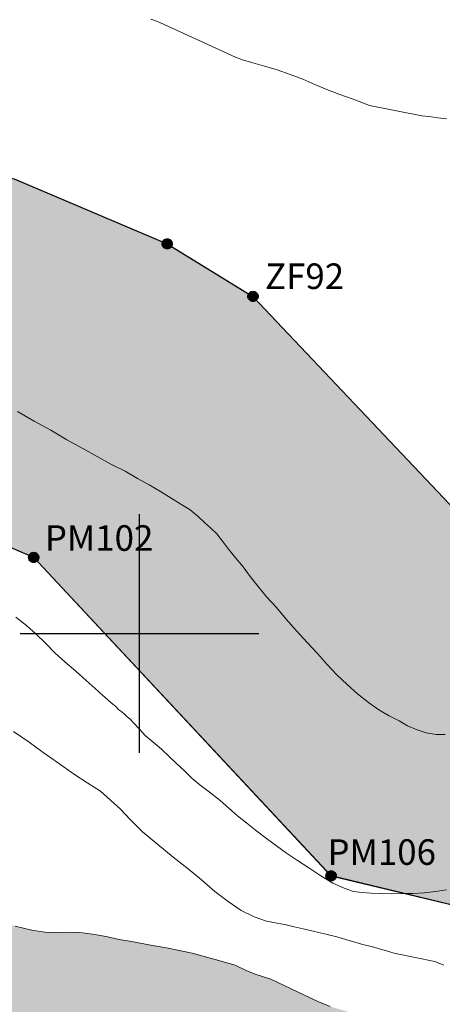
# Model space of a CAD drawing. Extents: x 328268 to 329518, y 1893478 to 1894288.
# Drawn here: x 329193 to 329218, y 1893578 to 1893636 of the extents above; entities that cross this region are included whole.
import ezdxf

# ---------------------------------------------------------------- set-up
doc = ezdxf.new("R2010")
doc.units = 0
doc.header["$MEASUREMENT"] = 0
for name, color, linetype in [('0BUFER', 7, 'Continuous'), ('0E20', 7, 'Continuous'), ('0MM', 7, 'Continuous'), ('0TODAS1K', 7, 'Continuous'), ('0VERT1', 7, 'Continuous'), ('0VERT7', 7, 'Continuous'), ('1VERTICE', 7, 'Continuous'), ('1VERTICE2', 7, 'Continuous'), ('CURVA INTERMEDIA', 17, 'Continuous'), ('CURVA MAESTRA', 17, 'Continuous'), ('LIMITE COSTERO', 7, 'Continuous'), ('SIMBOLO GRADICULA', 7, 'Continuous')]:
    doc.layers.add(name, color=color, linetype=linetype)
doc.styles.add('WMF-Times New Roman0', font='TIMES.TTF')

msp = doc.modelspace()

# ---------------------------------------------------------------- hatches: boundary and pattern name
at = {"linetype": 'Continuous'}
for color, points in [(254, [(328291.066, 1893920.821), (328294.008, 1893921.405), (328302.819, 1893920.592), (328313.553, 1893917.835), (328321.779, 1893914.655), (328326.773, 1893911.684), (328337.949, 1893902.601), (328350.958, 1893904.028), (328357.092, 1893903.753), (328367.523, 1893901.65), (328380.111, 1893896.417), (328385.448, 1893892.794), (328393.994, 1893884.697), (328404.535, 1893885.039), (328410.26, 1893884.394), (328424.013, 1893880.784), (328433.095, 1893877.313), (328444.558, 1893869.276), (328451.806, 1893861.259), (328463.157, 1893863.011), (328472.41, 1893862.599), (328483.091, 1893860.394), (328493.681, 1893856.976), (328498.796, 1893854.474), (328507.153, 1893848.661), (328513.316, 1893840.797), (328538.979, 1893842.963), (328545.907, 1893842.205), (328554.621, 1893840.02), (328563.252, 1893836.198), (328571.673, 1893830.345), (328575.604, 1893825.896), (328581.188, 1893817.273), (328590.76, 1893819.338), (328597.446, 1893819.634), (328613.609, 1893817.245), (328618.853, 1893815.52), (328627.171, 1893811.076), (328635.338, 1893802.875), (328647.982, 1893803.742), (328658.55, 1893802.125), (328669.117, 1893798.695), (328683.545, 1893790.024), (328690.392, 1893786.812), (328705.667, 1893783.609), (328726.463, 1893781.449), (328758.718, 1893772.202), (328781.355, 1893767.901), (328788.764, 1893765.076), (328797.047, 1893760.295), (328809.089, 1893749.563), (328818.292, 1893750.213), (328830.235, 1893748.75), (328849.011, 1893741.158), (328859.428, 1893733.689), (328865.747, 1893727.511), (328869.19, 1893726.497), (328885.364, 1893726.93), (328900.762, 1893724.323), (328906.551, 1893722.152), (328913.869, 1893717.991), (328923.602, 1893709.042), (328926.227, 1893708.904), (328932.314, 1893707.7), (328947.988, 1893706.636), (328960.491, 1893703.05), (328966.507, 1893699.577), (328977.595, 1893689.712), (328980.346, 1893686.515), (328986.884, 1893687.839), (328998.351, 1893688.288), (329004.498, 1893687.57), (329015.59, 1893684.482), (329029.021, 1893677.754), (329032.912, 1893674.986), (329038.627, 1893669.406), (329042.512, 1893665.612), (329060.899, 1893665.942), (329079.302, 1893662.731), (329093.724, 1893655.077), (329098.817, 1893651.085), (329103.243, 1893646.271), (329115.183, 1893648.223), (329123.262, 1893648.504), (329137.64, 1893645.739), (329148.134, 1893639.605), (329152.63, 1893635.675), (329158.916, 1893628.252), (329175.531, 1893630.499), (329192.643, 1893626.689), (329201.619, 1893622.873), (329206.65, 1893619.788), (329221.673, 1893603.903), (329224.987, 1893603.734), (329235.243, 1893607.604), (329249.096, 1893607.589), (329261.938, 1893602.336), (329271.875, 1893595.5), (329283.019, 1893584.576), (329293.342, 1893582.218), (329306.884, 1893583.546), (329312.958, 1893583.213), (329322.132, 1893581.281), (329328.001, 1893579.036), (329334.446, 1893575.32), (329339.008, 1893571.715), (329345.039, 1893565.318), (329351.58, 1893563.825), (329356.066, 1893564.67), (329356.066, 1893544.3), (329355.515, 1893544.139), (329350.199, 1893543.55), (329338.393, 1893546.337), (329333.751, 1893548.136), (329324.456, 1893557.994), (329318.011, 1893561.71), (329308.837, 1893563.642), (329292.447, 1893562.034), (329280.794, 1893564.232), (329274.104, 1893566.469), (329267.72, 1893570.765), (329260.54, 1893579.023), (329250.603, 1893585.859), (329245.623, 1893587.893), (329238.716, 1893587.908), (329230.599, 1893584.36), (329226.56, 1893583.669), (329218.909, 1893583.929), (329211.234, 1893585.775), (329193.794, 1893604.467), (329184.818, 1893608.283), (329175.531, 1893610.499), (329156.719, 1893607.707), (329150.37, 1893608.402), (329148.403, 1893609.718), (329137.367, 1893622.75), (329130.8, 1893626.945), (329123.303, 1893628.504), (329118.464, 1893628.494), (329105.049, 1893626.263), (329096.525, 1893626.3), (329090.91, 1893630.136), (329084.095, 1893637.547), (329072.462, 1893643.937), (329057.87, 1893646.173), (329035.456, 1893645.334), (329030.717, 1893648.465), (329025.885, 1893654.344), (329019.457, 1893660.189), (329010.226, 1893665.215), (328999.134, 1893668.303), (328987.667, 1893667.854), (328981.202, 1893665.808), (328975.063, 1893665.597), (328969.324, 1893668.65), (328963.294, 1893675.673), (328953.651, 1893684.256), (328946.619, 1893686.683), (328929.756, 1893687.84), (328923.746, 1893689.003), (328917.845, 1893689.333), (328913.532, 1893690.908), (328903.081, 1893701.15), (328899.528, 1893703.426), (328893.739, 1893705.597), (328882.651, 1893707.115), (328866.776, 1893706.36), (328857.192, 1893709.18), (328852.123, 1893712.553), (328846.925, 1893718.079), (328840.977, 1893722.843), (328826.857, 1893729.037), (328819.702, 1893730.263), (328800.419, 1893728.9), (328797.62, 1893730.933), (328794.654, 1893736.018), (328786.325, 1893743.412), (328781.639, 1893746.388), (328774.23, 1893749.213), (328754.24, 1893752.68), (328720.951, 1893762.224), (328702.749, 1893763.786), (328684.008, 1893767.716), (328673.73, 1893772.537), (328662.942, 1893779.672), (328652.375, 1893783.102), (328645.688, 1893783.874), (328631.272, 1893782.321), (328627.907, 1893782.929), (328623.721, 1893785.456), (328616.799, 1893793.976), (328612.603, 1893796.521), (328607.359, 1893798.246), (328594.976, 1893799.787), (328577.633, 1893796.047), (328572.082, 1893796.564), (328569.439, 1893798.623), (328558.817, 1893815.024), (328554.596, 1893818.168), (328549.149, 1893820.783), (328543.732, 1893822.324), (328536.804, 1893823.082), (328508.63, 1893820.217), (328504.907, 1893820.553), (328500.809, 1893823.376), (328494.297, 1893833.34), (328487.538, 1893837.943), (328476.948, 1893841.361), (328468.635, 1893842.959), (328462.97, 1893843.012), (328450.39, 1893840.639), (328444.115, 1893841.425), (328440.499, 1893843.612), (328432.116, 1893853.617), (328425.661, 1893858.746), (328418.935, 1893861.439), (328405.182, 1893865.049), (328392.151, 1893864.627), (328386.901, 1893865.66), (328382.016, 1893868.495), (328371.693, 1893878.275), (328363.57, 1893882.044), (328353.139, 1893884.147), (328337.065, 1893882.384), (328331.063, 1893883.547), (328327.057, 1893885.681), (328314.159, 1893896.164), (328308.578, 1893898.464), (328297.844, 1893901.221), (328293.145, 1893901.424), (328291.066, 1893900.785)]), (131, [(328941.672, 1893668.79), (328944.055, 1893668.171), (328944.549, 1893668.053), (328945.427, 1893667.981), (328945.998, 1893667.946), (328946.534, 1893667.974), (328947.019, 1893668.096), (328947.511, 1893668.243), (328948.471, 1893668.543), (328948.956, 1893668.666), (328949.514, 1893668.766), (328950.225, 1893668.849), (328951.013, 1893668.83), (328951.91, 1893668.647), (328952.811, 1893668.383), (328953.627, 1893668.012), (328954.39, 1893667.551), (328955.015, 1893667.157), (328955.528, 1893666.742), (328956.016, 1893666.335), (328956.512, 1893665.952), (328957.025, 1893665.538), (328957.555, 1893665.092), (328958.186, 1893664.538), (328958.802, 1893663.935), (328959.515, 1893663.303), (328960.348, 1893662.716), (328961.24, 1893662.244), (328962.112, 1893661.883), (328962.925, 1893661.592), (328963.791, 1893661.391), (328964.647, 1893661.246), (328965.44, 1893661.067), (328966.289, 1893660.898), (328967.218, 1893660.732), (328968.172, 1893660.559), (328969.101, 1893660.392), (328970.117, 1893660.253), (328971.199, 1893660.069), (328972.281, 1893659.884), (328973.339, 1893659.707), (328974.348, 1893659.544), (328975.277, 1893659.377), (328976.189, 1893659.243), (328977.164, 1893659.142), (328978.153, 1893659.091), (328979.181, 1893659.081), (328980.225, 1893659.039), (328981.207, 1893658.963), (328982.216, 1893658.8), (328983.253, 1893658.55), (328984.219, 1893658.24), (328985.266, 1893657.934), (328986.222, 1893657.681), (328987.273, 1893657.479), (328988.345, 1893657.35), (328989.4, 1893657.253), (328990.375, 1893657.153), (328991.283, 1893657.098), (328992.217, 1893657.036), (328993.125, 1893656.982), (328994.107, 1893656.906), (328995.023, 1893656.875), (328995.883, 1893656.835), (328996.719, 1893656.802), (328997.444, 1893656.749), (328998.143, 1893656.702), (328998.763, 1893656.653), (328999.31, 1893656.625), (329000.239, 1893656.459), (329001.261, 1893656.16), (329001.88, 1893655.926), (329002.404, 1893655.64), (329002.858, 1893655.296), (329003.385, 1893654.931), (329004.024, 1893654.585), (329004.736, 1893654.218), (329005.545, 1893653.823), (329006.424, 1893653.486), (329007.408, 1893653.146), (329008.263, 1893652.816), (329009.037, 1893652.484), (329009.812, 1893652.151), (329010.562, 1893651.826), (329011.351, 1893651.542), (329012.262, 1893651.223), (329013.141, 1893650.886), (329013.933, 1893650.523), (329014.708, 1893650.19), (329015.597, 1893649.798), (329016.538, 1893649.311), (329017.566, 1893648.852), (329018.587, 1893648.368), (329019.552, 1893647.874), (329020.476, 1893647.419), (329021.407, 1893646.988), (329022.296, 1893646.596), (329023.144, 1893646.242), (329023.918, 1893645.909), (329024.589, 1893645.581), (329025.227, 1893645.236), (329025.932, 1893644.844), (329026.717, 1893644.456), (329027.536, 1893644.005), (329028.321, 1893643.617), (329029.078, 1893643.316), (329029.801, 1893643.078), (329030.483, 1893642.879), (329031.213, 1893642.665), (329031.992, 1893642.437), (329032.812, 1893642.17), (329033.626, 1893641.88), (329034.432, 1893641.564), (329035.272, 1893641.186), (329036.162, 1893640.794), (329037.061, 1893640.346), (329037.975, 1893639.946), (329038.878, 1893639.603), (329039.83, 1893639.245), (329040.782, 1893638.887), (329041.703, 1893638.512), (329042.607, 1893638.168), (329043.486, 1893637.831), (329044.299, 1893637.541), (329045.12, 1893637.274), (329045.898, 1893637.046), (329046.607, 1893636.759), (329047.309, 1893636.448), (329047.996, 1893636.089), (329048.778, 1893635.781), (329049.609, 1893635.458), (329050.429, 1893635.192), (329051.201, 1893634.94), (329051.91, 1893634.653), (329052.604, 1893634.317), (329053.201, 1893634.011), (329053.861, 1893633.738), (329054.466, 1893633.456), (329054.98, 1893633.226), (329055.46, 1893633.059), (329056.2, 1893632.79), (329058.451, 1893631.814), (329058.965, 1893631.584), (329059.601, 1893631.319), (329060.383, 1893631.011), (329061.147, 1893630.734), (329061.905, 1893630.433), (329062.77, 1893630.048), (329063.62, 1893629.614), (329064.481, 1893629.124), (329065.332, 1893628.69), (329066.158, 1893628.264), (329066.887, 1893627.865), (329067.658, 1893627.428), (329068.501, 1893626.97), (329069.383, 1893626.553), (329070.314, 1893626.123), (329071.255, 1893625.636), (329072.3, 1893625.145), (329073.342, 1893624.55), (329074.463, 1893623.957), (329075.665, 1893623.368), (329076.89, 1893622.771), (329078.133, 1893622.143), (329079.258, 1893621.471), (329080.312, 1893620.739), (329081.377, 1893619.952), (329082.448, 1893619.189), (329083.499, 1893618.538), (329084.44, 1893618.052), (329085.274, 1893617.649), (329086.136, 1893617.344), (329087.039, 1893617), (329087.904, 1893616.615), (329088.801, 1893616.247), (329089.736, 1893615.921), (329090.636, 1893615.657), (329091.502, 1893615.456), (329092.184, 1893615.257), (329092.768, 1893615.086), (329093.491, 1893614.848), (329093.971, 1893614.681), (329094.457, 1893614.539), (329095.08, 1893614.409), (329095.832, 1893614.269), (329096.663, 1893614.131), (329097.453, 1893614.032), (329098.108, 1893613.92), (329098.72, 1893613.846), (329099.796, 1893613.822), (329100.566, 1893613.834), (329101.514, 1893613.821), (329102.576, 1893613.748), (329103.721, 1893613.598), (329104.89, 1893613.441), (329106.01, 1893613.113), (329107.132, 1893612.706), (329108.279, 1893612.291), (329109.451, 1893611.869), (329110.52, 1893611.371), (329111.457, 1893610.779), (329112.37, 1893610.195), (329113.37, 1893609.823), (329114.404, 1893609.653), (329115.459, 1893609.556), (329116.412, 1893609.382), (329117.268, 1893609.237), (329118.131, 1893609.117), (329119.019, 1893608.989), (329120.084, 1893608.836), (329121.152, 1893608.603), (329122.142, 1893608.287), (329123.095, 1893607.929), (329124.081, 1893607.508), (329125.085, 1893607.056), (329126.169, 1893606.606), (329127.197, 1893606.147), (329128.09, 1893605.674), (329128.86, 1893605.237), (329129.638, 1893604.825), (329130.415, 1893604.412), (329131.305, 1893604.02), (329132.17, 1893603.635), (329133.066, 1893603.267), (329133.942, 1893603.01), (329134.843, 1893602.747), (329135.782, 1893602.525), (329136.784, 1893602.337), (329137.754, 1893602.132), (329138.645, 1893601.925), (329139.407, 1893601.728), (329140.015, 1893601.55), (329140.502, 1893601.408), (329140.996, 1893601.29), (329141.587, 1893601.143), (329142.485, 1893600.96), (329143.027, 1893600.827), (329143.779, 1893600.687), (329144.662, 1893600.455), (329145.57, 1893600.215), (329146.47, 1893599.952), (329147.28, 1893599.741), (329148.091, 1893599.53), (329148.908, 1893599.344), (329149.806, 1893599.161), (329150.759, 1893598.987), (329151.73, 1893598.783), (329152.693, 1893598.553), (329153.608, 1893598.339), (329154.45, 1893598.145), (329155.211, 1893597.949), (329155.942, 1893597.735), (329156.769, 1893597.493), (329157.621, 1893597.244), (329158.497, 1893596.987), (329159.405, 1893596.748), (329160.239, 1893596.53), (329160.963, 1893596.292), (329161.591, 1893596.002), (329162.206, 1893595.664), (329162.869, 1893595.311), (329163.573, 1893594.92), (329164.358, 1893594.532), (329165.136, 1893594.12), (329166.032, 1893593.752), (329166.894, 1893593.446), (329167.746, 1893593.197), (329168.678, 1893592.951), (329169.579, 1893592.687), (329170.562, 1893592.347), (329171.539, 1893591.982), (329172.571, 1893591.627), (329173.621, 1893591.24), (329174.643, 1893590.941), (329175.648, 1893590.673), (329176.58, 1893590.427), (329177.529, 1893590.149), (329178.384, 1893589.82), (329179.283, 1893589.372), (329180.273, 1893588.871), (329181.248, 1893588.321), (329182.265, 1893587.733), (329183.285, 1893587.064), (329184.521, 1893586.412), (329185.924, 1893585.79), (329187.359, 1893585.185), (329188.86, 1893584.535), (329190.305, 1893583.874), (329191.541, 1893583.222), (329192.695, 1893582.831), (329193.683, 1893582.595), (329194.441, 1893582.478), (329195.044, 1893582.461), (329195.733, 1893582.47), (329196.496, 1893582.458), (329197.231, 1893582.349), (329198.038, 1893582.219), (329198.807, 1893582.046), (329199.638, 1893581.909), (329200.536, 1893581.725), (329201.667, 1893581.527), (329203.09, 1893581.242), (329204.436, 1893580.875), (329205.604, 1893580.533), (329206.298, 1893580.198), (329206.844, 1893579.985), (329207.689, 1893579.711), (329210.45, 1893578.401), (329211.183, 1893578.108), (329212.035, 1893577.858), (329212.789, 1893577.638), (329213.293, 1893577.464), (329214.006, 1893577.281), (329214.907, 1893577.018), (329215.637, 1893576.804), (329216.197, 1893576.64), (329216.788, 1893576.494), (329217.491, 1893576.367), (329218.152, 1893576.28), (329218.758, 1893576.182), (329219.307, 1893576.074), (329219.923, 1893575.92), (329220.765, 1893575.726), (329221.394, 1893575.621), (329221.997, 1893575.604), (329222.715, 1893575.71), (329223.235, 1893575.77), (329223.744, 1893575.885), (329224.253, 1893576), (329224.863, 1893576.222), (329225.778, 1893576.28), (329226.728, 1893576.273), (329228.019, 1893576.22), (329229.345, 1893576.103), (329230.559, 1893575.883), (329231.679, 1893575.527), (329232.944, 1893575.019), (329234.414, 1893574.37), (329236.076, 1893573.637), (329237.999, 1893572.773), (329240.155, 1893571.867), (329242.45, 1893570.976), (329244.843, 1893570.137), (329247.316, 1893569.383), (329249.663, 1893568.667), (329251.888, 1893567.905), (329254.023, 1893567.114), (329256.188, 1893566.424), (329258.345, 1893565.709), (329260.509, 1893565.019), (329262.527, 1893564.291), (329264.439, 1893563.484), (329266.517, 1893562.683), (329268.732, 1893561.979), (329271.029, 1893561.277), (329273.301, 1893560.582), (329275.463, 1893559.975), (329277.488, 1893559.461), (329279.414, 1893558.978), (329281.38, 1893558.536), (329283.303, 1893558.135), (329285.152, 1893557.946), (329286.923, 1893557.861), (329288.623, 1893557.906), (329290.201, 1893557.905), (329291.662, 1893557.693), (329293.148, 1893557.285), (329294.633, 1893556.876), (329296.119, 1893556.657), (329297.658, 1893556.613), (329299.277, 1893556.382), (329300.926, 1893555.789), (329302.566, 1893554.981), (329304.199, 1893554.148), (329305.896, 1893553.35), (329307.841, 1893552.561), (329310.153, 1893551.91), (329312.537, 1893551.318), (329314.928, 1893550.752), (329317.218, 1893550.025), (329319.511, 1893549.216), (329321.886, 1893548.409), (329324.387, 1893547.566), (329326.942, 1893546.816), (329329.447, 1893546.08), (329331.726, 1893545.411), (329333.823, 1893544.768), (329335.727, 1893544.209), (329337.563, 1893543.697), (329339.316, 1893543.182), (329341.08, 1893542.61), (329342.951, 1893542.033), (329344.962, 1893541.469), (329347.232, 1893540.858), (329349.561, 1893540.173), (329351.916, 1893539.482), (329354.07, 1893538.849), (329356.066, 1893538.343), (329356.066, 1893514.09), (329354.196, 1893514.09), (329354.188, 1893514.09), (329353.488, 1893514.09), (328291.066, 1893514.09), (328291.066, 1893514.113), (328291.066, 1893874.42), (328291.381, 1893874.405), (328292.585, 1893874.295), (328293.709, 1893874.022), (328294.713, 1893873.729), (328295.703, 1893873.627), (328296.647, 1893873.611), (328297.88, 1893873.737), (328299.315, 1893873.915), (328300.844, 1893874.022), (328302.561, 1893874.086), (328304.259, 1893873.997), (328305.84, 1893873.57), (328307.326, 1893872.928), (328308.452, 1893872.094), (328309.344, 1893871.015), (328310.155, 1893869.86), (328310.967, 1893868.662), (328311.87, 1893867.522), (328313.026, 1893866.837), (328314.448, 1893866.502), (328316.124, 1893866.291), (328317.95, 1893866.148), (328319.961, 1893865.906), (328321.986, 1893865.472), (328324.037, 1893865.031), (328325.899, 1893864.489), (328327.448, 1893863.957), (328328.849, 1893863.6), (328330.101, 1893863.46), (328331.256, 1893863.523), (328332.382, 1893863.725), (328333.431, 1893863.907), (328334.5, 1893864.112), (328335.602, 1893864.234), (328336.652, 1893864.186), (328337.791, 1893864.053), (328338.932, 1893863.789), (328340.071, 1893863.469), (328341.199, 1893863.253), (328342.227, 1893863.182), (328343.03, 1893863.454), (328343.798, 1893863.708), (328344.635, 1893863.811), (328345.639, 1893863.661), (328346.708, 1893863.348), (328347.689, 1893862.933), (328348.656, 1893862.521), (328349.531, 1893862.325), (328350.405, 1893862.316), (328351.296, 1893862.547), (328352.03, 1893862.926), (328352.695, 1893863.312), (328353.393, 1893863.759), (328354.014, 1893864.188), (328354.619, 1893864.52), (328355.475, 1893864.545), (328356.094, 1893864.312), (328356.988, 1893863.895), (328358.118, 1893863.218), (328359.282, 1893862.228), (328360.283, 1893860.943), (328360.949, 1893859.502), (328361.43, 1893858.161), (328361.968, 1893856.96), (328362.699, 1893855.917), (328363.538, 1893855.041), (328364.079, 1893854.271), (328364.177, 1893853.464), (328364.107, 1893852.58), (328364.162, 1893851.585), (328364.501, 1893850.531), (328365.203, 1893849.396), (328366.023, 1893848.224), (328367.207, 1893847.3), (328368.692, 1893846.701), (328370.441, 1893846.352), (328371.974, 1893846.098), (328372.8, 1893845.931), (328377.06, 1893845), (328377.945, 1893845.117), (328379.004, 1893845.382), (328380.052, 1893845.752), (328381.072, 1893846.216), (328382.11, 1893846.459), (328383.15, 1893846.428), (328384.057, 1893846.193), (328384.842, 1893845.751), (328385.552, 1893845.159), (328386.575, 1893844.414), (328387.821, 1893843.831), (328389.457, 1893843.632), (328391.367, 1893843.809), (328393.356, 1893844.293), (328395.382, 1893844.895), (328397.293, 1893845.359), (328399.069, 1893845.663), (328400.854, 1893845.807), (328402.575, 1893845.884), (328404.253, 1893845.916), (328405.817, 1893845.998), (328407.29, 1893846.064), (328408.726, 1893846.056), (328410.166, 1893845.873), (328411.593, 1893845.508), (328412.993, 1893845.007), (328414.424, 1893844.468), (328415.871, 1893843.837), (328417.341, 1893843.142), (328418.838, 1893842.396), (328420.274, 1893841.496), (328421.718, 1893840.435), (328423.086, 1893839.311), (328424.401, 1893838.16), (328425.658, 1893837.099), (328426.821, 1893836.152), (328428.024, 1893835.338), (328429.425, 1893834.793), (328431.04, 1893834.428), (328432.773, 1893834.17), (328434.516, 1893833.852), (328436.147, 1893833.352), (328437.774, 1893832.796), (328439.226, 1893832.135), (328440.652, 1893831.483), (328442.303, 1893831.005), (328443.993, 1893830.747), (328445.685, 1893830.588), (328447.369, 1893830.403), (328449.035, 1893830.208), (328450.76, 1893830.111), (328452.472, 1893830.018), (328454.234, 1893829.852), (328455.925, 1893829.55), (328457.572, 1893829.059), (328459.162, 1893828.472), (328460.632, 1893827.777), (328462.024, 1893827.063), (328463.209, 1893826.282), (328464.308, 1893825.6), (328465.337, 1893824.968), (328466.4, 1893824.398), (328467.54, 1893823.848), (328468.672, 1893823.27), (328469.904, 1893822.692), (328471.061, 1893822.193), (328472.002, 1893821.747), (328472.553, 1893821.477), (328472.703, 1893821.403), (328473.195, 1893821.18), (328474.36, 1893821.038), (328475.186, 1893821.059), (328476.024, 1893820.975), (328476.814, 1893820.833), (328477.448, 1893820.553), (328478.209, 1893820.175), (328478.896, 1893819.835), (328479.571, 1893819.456), (328480.251, 1893819.046), (328480.798, 1893818.577), (328481.204, 1893817.978), (328481.701, 1893817.394), (328482.529, 1893816.809), (328483.565, 1893816.247), (328484.644, 1893815.873), (328485.72, 1893815.63), (328486.822, 1893815.422), (328487.962, 1893815.202), (328489.107, 1893814.664), (328490.11, 1893813.853), (328491.012, 1893812.901), (328491.925, 1893811.844), (328492.91, 1893810.881), (328494.028, 1893810.164), (328495.241, 1893809.663), (328496.49, 1893809.28), (328497.822, 1893808.887), (328499.291, 1893808.422), (328500.809, 1893807.885), (328502.428, 1893807.302), (328503.98, 1893806.64), (328505.401, 1893805.831), (328506.493, 1893804.935), (328507.368, 1893804.178), (328508.197, 1893803.55), (328509.026, 1893803.109), (328509.816, 1893802.824), (328510.529, 1893802.663), (328511.102, 1893802.516), (328511.793, 1893802.376), (328512.441, 1893802.192), (328513.101, 1893801.903), (328513.747, 1893801.475), (328514.523, 1893801.05), (328515.405, 1893800.55), (328516.495, 1893800.072), (328517.727, 1893799.68), (328519.002, 1893799.333), (328520.292, 1893799.038), (328521.475, 1893798.719), (328522.649, 1893798.373), (328523.451, 1893798.128), (328526.213, 1893797.094), (328526.94, 1893796.886), (328527.628, 1893796.689), (328528.222, 1893796.565), (328528.758, 1893796.53), (328529.69, 1893796.661), (328530.223, 1893796.757), (328530.869, 1893796.847), (328531.617, 1893797.035), (328532.321, 1893797.265), (328532.879, 1893797.54), (328533.352, 1893797.769), (328534.102, 1893798.057), (328534.915, 1893798.081), (328535.579, 1893797.993), (328537.387, 1893798.275), (328537.447, 1893798.269), (328538.298, 1893798.138), (328538.957, 1893797.893), (328539.559, 1893797.651), (328540.923, 1893796.899), (328541.755, 1893796.573), (328542.775, 1893796.085), (328543.87, 1893795.502), (328545.019, 1893794.902), (328546.166, 1893794.346), (328547.34, 1893793.827), (328548.463, 1893793.338), (328549.589, 1893792.908), (328550.619, 1893792.551), (328551.571, 1893792.276), (328552.46, 1893792.036), (328553.297, 1893791.871), (328554.169, 1893791.724), (328555.05, 1893791.605), (328555.967, 1893791.46), (328556.893, 1893791.297), (328557.874, 1893791.117), (328558.856, 1893790.893), (328559.869, 1893790.674), (328560.82, 1893790.445), (328561.761, 1893790.233), (328562.663, 1893789.989), (328563.533, 1893789.739), (328564.396, 1893789.463), (328565.249, 1893789.204), (328566.075, 1893788.953), (328566.944, 1893788.748), (328567.831, 1893788.553), (328568.763, 1893788.359), (328569.726, 1893788.17), (328570.622, 1893788.001), (328571.517, 1893787.833), (328572.42, 1893787.692), (328573.314, 1893787.568), (328574.248, 1893787.477), (328575.222, 1893787.374), (328576.26, 1893787.236), (328577.317, 1893787.063), (328578.408, 1893786.909), (328579.536, 1893786.774), (328580.653, 1893786.656), (328581.756, 1893786.588), (328582.916, 1893786.561), (328584.113, 1893786.508), (328585.383, 1893786.404), (328586.668, 1893786.206), (328587.956, 1893785.918), (328589.317, 1893785.579), (328590.709, 1893785.245), (328592.129, 1893784.903), (328593.517, 1893784.555), (328594.831, 1893784.112), (328596.075, 1893783.631), (328597.295, 1893783.068), (328598.407, 1893782.494), (328599.592, 1893781.868), (328600.813, 1893781.261), (328601.968, 1893780.733), (328602.786, 1893780.307), (328608.358, 1893775.865), (328609.103, 1893775.446), (328610.114, 1893774.829), (328611.301, 1893774.114), (328612.493, 1893773.412), (328613.632, 1893772.829), (328614.783, 1893772.48), (328616.009, 1893772.33), (328617.306, 1893772.365), (328618.673, 1893772.482), (328620.078, 1893772.484), (328621.508, 1893772.272), (328622.913, 1893771.786), (328624.067, 1893771.155), (328624.918, 1893770.453), (328625.618, 1893769.59), (328626.289, 1893768.78), (328626.972, 1893768.011), (328627.799, 1893767.227), (328628.685, 1893766.396), (328629.661, 1893765.568), (328630.722, 1893764.728), (328631.872, 1893763.935), (328633.069, 1893763.202), (328634.349, 1893762.547), (328635.63, 1893761.996), (328636.82, 1893761.531), (328637.932, 1893761.149), (328638.92, 1893760.849), (328639.835, 1893760.601), (328640.844, 1893760.368), (328641.982, 1893760.171), (328643.21, 1893759.976), (328644.517, 1893759.801), (328645.834, 1893759.608), (328647.2, 1893759.385), (328648.597, 1893759.213), (328649.925, 1893759.105), (328651.258, 1893758.967), (328652.579, 1893758.787), (328653.974, 1893758.512), (328655.412, 1893758.134), (328656.857, 1893757.681), (328658.235, 1893757.203), (328659.475, 1893756.709), (328660.638, 1893756.252), (328661.756, 1893755.795), (328662.879, 1893755.306), (328664.021, 1893754.781), (328665.185, 1893754.28), (328666.276, 1893753.831), (328667.411, 1893753.427), (328668.621, 1893753.03), (328669.871, 1893752.665), (328671.209, 1893752.348), (328672.631, 1893752.064), (328674.089, 1893751.799), (328675.671, 1893751.555), (328677.248, 1893751.343), (328678.825, 1893751.13), (328680.353, 1893750.903), (328681.844, 1893750.702), (328683.192, 1893750.514), (328684.5, 1893750.339), (328685.785, 1893750.141), (328687.085, 1893749.894), (328688.436, 1893749.617), (328689.81, 1893749.274), (328691.203, 1893748.94), (328692.649, 1893748.59), (328694.14, 1893748.24), (328695.685, 1893747.875), (328697.235, 1893747.523), (328698.792, 1893747.198), (328700.35, 1893746.873), (328701.939, 1893746.553), (328703.567, 1893746.266), (328705.082, 1893745.998), (328706.475, 1893745.812), (328707.729, 1893745.608), (328708.801, 1893745.387), (328709.879, 1893745.089), (328710.814, 1893744.761), (328711.752, 1893744.343), (328712.722, 1893743.886), (328713.62, 1893743.48), (328714.49, 1893743.083), (328715.321, 1893742.653), (328716.135, 1893742.169), (328717.013, 1893741.652), (328717.95, 1893741.086), (328718.993, 1893740.429), (328720.149, 1893739.709), (328721.352, 1893738.944), (328722.515, 1893738.295), (328723.483, 1893737.78), (328724.328, 1893737.301), (328725.055, 1893736.918), (328725.596, 1893736.606), (328726.536, 1893736.099), (328727.229, 1893735.799), (328727.849, 1893735.552), (328728.764, 1893735.156), (328729.874, 1893734.671), (328731.107, 1893734.105), (328732.479, 1893733.511), (328733.954, 1893732.915), (328735.465, 1893732.338), (328736.898, 1893731.799), (328738.286, 1893731.304), (328739.655, 1893730.844), (328740.999, 1893730.451), (328742.33, 1893730.062), (328743.724, 1893729.683), (328745.143, 1893729.341), (328746.545, 1893728.989), (328747.915, 1893728.632), (328749.314, 1893728.222), (328750.834, 1893727.776), (328752.397, 1893727.272), (328753.979, 1893726.688), (328755.563, 1893726.059), (328757.128, 1893725.466), (328758.664, 1893724.925), (328760.124, 1893724.423), (328761.528, 1893723.982), (328762.819, 1893723.56), (328764.047, 1893723.173), (328765.248, 1893722.793), (328766.49, 1893722.402), (328767.759, 1893722.002), (328769.08, 1893721.63), (328770.469, 1893721.238), (328771.944, 1893720.835), (328773.424, 1893720.4), (328774.817, 1893720.021), (328775.991, 1893719.65), (328776.962, 1893719.341), (328777.711, 1893719.128), (328778.545, 1893718.905), (328779.091, 1893718.754), (328779.986, 1893718.438), (328781.102, 1893718.025), (328782.292, 1893717.56), (328783.517, 1893717.114), (328784.634, 1893716.701), (328785.651, 1893716.348), (328786.617, 1893716.025), (328787.508, 1893715.696), (328793.563, 1893713.916), (328794.117, 1893713.793), (328794.842, 1893713.647), (328795.716, 1893713.455), (328796.821, 1893713.149), (328798.057, 1893712.789), (328799.332, 1893712.461), (328800.599, 1893712.15), (328801.842, 1893711.862), (328803.096, 1893711.658), (328804.356, 1893711.571), (328805.662, 1893711.634), (328806.995, 1893711.835), (328808.325, 1893712.126), (328809.668, 1893712.458), (328811.046, 1893712.809), (328812.499, 1893713.21), (328813.965, 1893713.653), (328815.523, 1893713.963), (328817.185, 1893714.08), (328818.94, 1893713.917), (328820.692, 1893713.651), (328822.372, 1893713.289), (328823.933, 1893712.83), (328825.372, 1893712.26), (328826.717, 1893711.526), (328827.997, 1893710.679), (328829.224, 1893709.701), (328830.322, 1893708.643), (328831.367, 1893707.556), (328832.363, 1893706.5), (328833.407, 1893705.458), (328834.504, 1893704.445), (328835.707, 1893703.488), (328836.966, 1893702.618), (328838.299, 1893701.844), (328839.671, 1893701.102), (328841.079, 1893700.334), (328842.562, 1893699.47), (328844.041, 1893698.548), (328845.607, 1893697.614), (328847.252, 1893696.701), (328849.06, 1893695.886), (328850.938, 1893695.108), (328852.832, 1893694.282), (328854.764, 1893693.34), (328856.596, 1893692.311), (328858.411, 1893691.228), (328860.159, 1893690.165), (328861.874, 1893689.141), (328863.614, 1893688.199), (328865.319, 1893687.386), (328867.084, 1893686.672), (328868.913, 1893686.073), (328870.776, 1893685.537), (328872.637, 1893685.09), (328874.492, 1893684.675), (328876.261, 1893684.315), (328877.862, 1893684.036), (328879.267, 1893683.89), (328880.453, 1893683.9), (328881.568, 1893684.064), (328882.703, 1893684.297), (328883.912, 1893684.625), (328885.149, 1893685.048), (328886.535, 1893685.47), (328888.038, 1893685.649), (328889.517, 1893685.6), (328890.909, 1893685.266), (328892.218, 1893684.706), (328893.358, 1893684.079), (328894.366, 1893683.403), (328895.391, 1893682.737), (328896.526, 1893682.141), (328897.831, 1893681.567), (328899.291, 1893681.02), (328900.936, 1893680.447), (328902.757, 1893679.82), (328904.627, 1893679.208), (328906.524, 1893678.588), (328908.37, 1893677.998), (328910.122, 1893677.437), (328911.744, 1893676.885), (328913.32, 1893676.377), (328914.956, 1893675.969), (328916.671, 1893675.626), (328918.491, 1893675.339), (328920.273, 1893675.02), (328921.989, 1893674.633), (328923.7, 1893674.231), (328925.332, 1893673.81), (328926.909, 1893673.45), (328928.378, 1893673.077), (328929.784, 1893672.739), (328931.172, 1893672.392), (328932.633, 1893671.993), (328934.113, 1893671.558), (328935.491, 1893671.081), (328936.694, 1893670.612)]), (174, [(329201.62, 1893622.57), (329201.57, 1893622.58), (329201.52, 1893622.59), (329201.47, 1893622.61), (329201.43, 1893622.64), (329201.39, 1893622.68), (329201.36, 1893622.72), (329201.34, 1893622.77), (329201.32, 1893622.82), (329201.32, 1893622.87), (329201.32, 1893622.92), (329201.34, 1893622.98), (329201.36, 1893623.02), (329201.39, 1893623.07), (329201.43, 1893623.1), (329201.47, 1893623.13), (329201.52, 1893623.15), (329201.57, 1893623.17), (329201.62, 1893623.17), (329201.67, 1893623.17), (329201.72, 1893623.15), (329201.77, 1893623.13), (329201.81, 1893623.1), (329201.85, 1893623.07), (329201.88, 1893623.02), (329201.9, 1893622.98), (329201.91, 1893622.92), (329201.92, 1893622.87), (329201.91, 1893622.82), (329201.9, 1893622.77), (329201.88, 1893622.72), (329201.85, 1893622.68), (329201.81, 1893622.64), (329201.77, 1893622.61), (329201.72, 1893622.59), (329201.67, 1893622.58)]), (174, [(329206.65, 1893619.49), (329206.6, 1893619.49), (329206.55, 1893619.51), (329206.5, 1893619.53), (329206.46, 1893619.56), (329206.42, 1893619.6), (329206.39, 1893619.64), (329206.37, 1893619.69), (329206.35, 1893619.74), (329206.35, 1893619.79), (329206.35, 1893619.84), (329206.37, 1893619.89), (329206.39, 1893619.94), (329206.42, 1893619.98), (329206.46, 1893620.02), (329206.5, 1893620.05), (329206.55, 1893620.07), (329206.6, 1893620.08), (329206.65, 1893620.09), (329206.7, 1893620.08), (329206.75, 1893620.07), (329206.8, 1893620.05), (329206.84, 1893620.02), (329206.88, 1893619.98), (329206.91, 1893619.94), (329206.93, 1893619.89), (329206.95, 1893619.84), (329206.95, 1893619.79), (329206.95, 1893619.74), (329206.93, 1893619.69), (329206.91, 1893619.64), (329206.88, 1893619.6), (329206.84, 1893619.56), (329206.8, 1893619.53), (329206.75, 1893619.51), (329206.7, 1893619.49)]), (174, [(329193.79, 1893604.17), (329193.74, 1893604.17), (329193.69, 1893604.19), (329193.64, 1893604.21), (329193.6, 1893604.24), (329193.56, 1893604.27), (329193.53, 1893604.32), (329193.51, 1893604.36), (329193.5, 1893604.41), (329193.49, 1893604.47), (329193.5, 1893604.52), (329193.51, 1893604.57), (329193.53, 1893604.62), (329193.56, 1893604.66), (329193.6, 1893604.7), (329193.64, 1893604.73), (329193.69, 1893604.75), (329193.74, 1893604.76), (329193.79, 1893604.77), (329193.85, 1893604.76), (329193.9, 1893604.75), (329193.94, 1893604.73), (329193.99, 1893604.7), (329194.02, 1893604.66), (329194.05, 1893604.62), (329194.08, 1893604.57), (329194.09, 1893604.52), (329194.09, 1893604.47), (329194.09, 1893604.41), (329194.08, 1893604.36), (329194.05, 1893604.32), (329194.02, 1893604.27), (329193.99, 1893604.24), (329193.94, 1893604.21), (329193.9, 1893604.19), (329193.85, 1893604.17)]), (174, [(329211.23, 1893585.47), (329211.18, 1893585.48), (329211.13, 1893585.49), (329211.08, 1893585.52), (329211.04, 1893585.55), (329211, 1893585.58), (329210.97, 1893585.63), (329210.95, 1893585.67), (329210.94, 1893585.72), (329210.93, 1893585.77), (329210.94, 1893585.83), (329210.95, 1893585.88), (329210.97, 1893585.92), (329211, 1893585.97), (329211.04, 1893586), (329211.08, 1893586.03), (329211.13, 1893586.06), (329211.18, 1893586.07), (329211.23, 1893586.07), (329211.29, 1893586.07), (329211.34, 1893586.06), (329211.38, 1893586.03), (329211.43, 1893586), (329211.46, 1893585.97), (329211.49, 1893585.92), (329211.52, 1893585.88), (329211.53, 1893585.83), (329211.53, 1893585.77), (329211.53, 1893585.72), (329211.52, 1893585.67), (329211.49, 1893585.63), (329211.46, 1893585.58), (329211.43, 1893585.55), (329211.38, 1893585.52), (329211.34, 1893585.49), (329211.29, 1893585.48)])]:
    msp.add_hatch(color=color, dxfattribs=at).paths.add_polyline_path(points)

# ---------------------------------------------------------------- linework, layer by layer
at = {"layer": '0BUFER'}
for points in [[(329148.134, 1893639.605), (329152.63, 1893635.675), (329158.916, 1893628.252), (329175.531, 1893630.499), (329192.643, 1893626.689), (329201.619, 1893622.873), (329206.65, 1893619.788), (329221.673, 1893603.903), (329224.987, 1893603.734), (329235.243, 1893607.604), (329249.096, 1893607.589), (329261.938, 1893602.336)], [(329260.54, 1893579.023), (329250.603, 1893585.859), (329245.623, 1893587.893), (329238.716, 1893587.908), (329230.599, 1893584.36), (329226.56, 1893583.669), (329218.909, 1893583.929), (329211.234, 1893585.775), (329193.794, 1893604.467), (329184.818, 1893608.283), (329175.531, 1893610.499), (329156.719, 1893607.707), (329150.37, 1893608.402), (329148.403, 1893609.718), (329137.367, 1893622.75), (329130.8, 1893626.945)]]:
    msp.add_lwpolyline(points, dxfattribs=at)
at = {"layer": '0E20', "linetype": 'Continuous', "lineweight": 20, "ltscale": 0.5}
for points in [[(329192.64, 1893626.69), (329201.62, 1893622.87)], [(329201.62, 1893622.87), (329206.65, 1893619.79)], [(329206.65, 1893619.79), (329221.67, 1893603.9)]]:
    msp.add_lwpolyline(points, dxfattribs=at)
at = {"layer": '0MM', "linetype": 'Continuous', "lineweight": 20, "ltscale": 0.09}
for points in [[(329193.79, 1893604.47), (329184.82, 1893608.28)], [(329211.23, 1893585.77), (329193.79, 1893604.47)], [(329218.91, 1893583.93), (329211.23, 1893585.77)]]:
    msp.add_lwpolyline(points, dxfattribs=at)
at = {"layer": '0TODAS1K', "elevation": 0.098}
for points in [[(329193.794, 1893604.467), (329184.818, 1893608.283)], [(329211.234, 1893585.775), (329193.794, 1893604.467)], [(329218.909, 1893583.929), (329211.234, 1893585.775)]]:
    msp.add_lwpolyline(points, dxfattribs=at)
at = {"layer": '0VERT1', "color": 174}
for points in [[(329193.79, 1893604.17), (329193.74, 1893604.17), (329193.69, 1893604.19), (329193.64, 1893604.21), (329193.6, 1893604.24), (329193.56, 1893604.27), (329193.53, 1893604.32), (329193.51, 1893604.36), (329193.5, 1893604.41), (329193.49, 1893604.47), (329193.5, 1893604.52), (329193.51, 1893604.57), (329193.53, 1893604.62), (329193.56, 1893604.66), (329193.6, 1893604.7), (329193.64, 1893604.73), (329193.69, 1893604.75), (329193.74, 1893604.76), (329193.79, 1893604.77), (329193.85, 1893604.76), (329193.9, 1893604.75), (329193.94, 1893604.73), (329193.99, 1893604.7), (329194.02, 1893604.66), (329194.05, 1893604.62), (329194.08, 1893604.57), (329194.09, 1893604.52), (329194.09, 1893604.47), (329194.09, 1893604.41), (329194.08, 1893604.36), (329194.05, 1893604.32), (329194.02, 1893604.27), (329193.99, 1893604.24), (329193.94, 1893604.21), (329193.9, 1893604.19), (329193.85, 1893604.17), (329193.79, 1893604.17)], [(329211.23, 1893585.47), (329211.18, 1893585.48), (329211.13, 1893585.49), (329211.08, 1893585.52), (329211.04, 1893585.55), (329211, 1893585.58), (329210.97, 1893585.63), (329210.95, 1893585.67), (329210.94, 1893585.72), (329210.93, 1893585.77), (329210.94, 1893585.83), (329210.95, 1893585.88), (329210.97, 1893585.92), (329211, 1893585.97), (329211.04, 1893586), (329211.08, 1893586.03), (329211.13, 1893586.06), (329211.18, 1893586.07), (329211.23, 1893586.07), (329211.29, 1893586.07), (329211.34, 1893586.06), (329211.38, 1893586.03), (329211.43, 1893586), (329211.46, 1893585.97), (329211.49, 1893585.92), (329211.52, 1893585.88), (329211.53, 1893585.83), (329211.53, 1893585.77), (329211.53, 1893585.72), (329211.52, 1893585.67), (329211.49, 1893585.63), (329211.46, 1893585.58), (329211.43, 1893585.55), (329211.38, 1893585.52), (329211.34, 1893585.49), (329211.29, 1893585.48), (329211.23, 1893585.47)]]:
    msp.add_lwpolyline(points, dxfattribs=at)
at = {"layer": '0VERT7', "color": 174}
for points in [[(329201.62, 1893622.57), (329201.57, 1893622.58), (329201.52, 1893622.59), (329201.47, 1893622.61), (329201.43, 1893622.64), (329201.39, 1893622.68), (329201.36, 1893622.72), (329201.34, 1893622.77), (329201.32, 1893622.82), (329201.32, 1893622.87), (329201.32, 1893622.92), (329201.34, 1893622.98), (329201.36, 1893623.02), (329201.39, 1893623.07), (329201.43, 1893623.1), (329201.47, 1893623.13), (329201.52, 1893623.15), (329201.57, 1893623.17), (329201.62, 1893623.17), (329201.67, 1893623.17), (329201.72, 1893623.15), (329201.77, 1893623.13), (329201.81, 1893623.1), (329201.85, 1893623.07), (329201.88, 1893623.02), (329201.9, 1893622.98), (329201.91, 1893622.92), (329201.92, 1893622.87), (329201.91, 1893622.82), (329201.9, 1893622.77), (329201.88, 1893622.72), (329201.85, 1893622.68), (329201.81, 1893622.64), (329201.77, 1893622.61), (329201.72, 1893622.59), (329201.67, 1893622.58), (329201.62, 1893622.57)], [(329206.65, 1893619.49), (329206.6, 1893619.49), (329206.55, 1893619.51), (329206.5, 1893619.53), (329206.46, 1893619.56), (329206.42, 1893619.6), (329206.39, 1893619.64), (329206.37, 1893619.69), (329206.35, 1893619.74), (329206.35, 1893619.79), (329206.35, 1893619.84), (329206.37, 1893619.89), (329206.39, 1893619.94), (329206.42, 1893619.98), (329206.46, 1893620.02), (329206.5, 1893620.05), (329206.55, 1893620.07), (329206.6, 1893620.08), (329206.65, 1893620.09), (329206.7, 1893620.08), (329206.75, 1893620.07), (329206.8, 1893620.05), (329206.84, 1893620.02), (329206.88, 1893619.98), (329206.91, 1893619.94), (329206.93, 1893619.89), (329206.95, 1893619.84), (329206.95, 1893619.79), (329206.95, 1893619.74), (329206.93, 1893619.69), (329206.91, 1893619.64), (329206.88, 1893619.6), (329206.84, 1893619.56), (329206.8, 1893619.53), (329206.75, 1893619.51), (329206.7, 1893619.49), (329206.65, 1893619.49)]]:
    msp.add_lwpolyline(points, dxfattribs=at)
at = {"layer": 'CURVA INTERMEDIA', "color": 17, "linetype": 'Continuous', "lineweight": 9}
for points, elevation in [([(329200.664, 1893636.067), (329201.046, 1893635.929), (329201.234, 1893635.848), (329205.634, 1893633.82), (329206.041, 1893633.674), (329206.65, 1893633.496), (329207.331, 1893633.297), (329208.061, 1893633.083), (329208.826, 1893632.807), (329209.566, 1893632.537), (329210.268, 1893632.226), (329210.977, 1893631.939), (329211.685, 1893631.653), (329212.523, 1893631.355), (329213.475, 1893630.997), (329216.547, 1893630.388), (329216.982, 1893630.34), (329217.49, 1893630.271), (329217.999, 1893630.202)], 3.001), ([(329217.917, 1893594.078), (329217.388, 1893594.075), (329216.807, 1893594.165), (329216.278, 1893594.346), (329215.716, 1893594.59), (329215.216, 1893594.869), (329214.643, 1893595.169), (329214.036, 1893595.531), (329213.418, 1893595.95), (329212.774, 1893596.455), (329212.167, 1893597.003), (329211.569, 1893597.574), (329210.984, 1893598.195), (329210.43, 1893598.832), (329209.829, 1893599.484), (329209.209, 1893600.167), (329208.59, 1893600.851), (329208.02, 1893601.52), (329207.459, 1893602.133), (329206.955, 1893602.756), (329206.492, 1893603.341), (329206.077, 1893603.911), (329205.649, 1893604.433), (329205.22, 1893604.955), (329204.857, 1893605.431), (329204.529, 1893605.844), (329204.179, 1893606.184), (329203.823, 1893606.5), (329203.431, 1893606.879), (329202.96, 1893607.254), (329202.426, 1893607.596), (329201.843, 1893607.951), (329201.218, 1893608.345), (329200.562, 1893608.722), (329199.882, 1893609.106), (329199.16, 1893609.529), (329198.351, 1893609.924), (329197.507, 1893610.383), (329196.671, 1893610.865), (329195.737, 1893611.376), (329194.793, 1893611.943), (329193.811, 1893612.468), (329192.843, 1893613.042)], 2.003), ([(329192.744, 1893600.969), (329193.365, 1893600.471), (329193.929, 1893599.962), (329194.487, 1893599.429), (329195.037, 1893598.871), (329195.619, 1893598.331), (329196.256, 1893597.801), (329196.863, 1893597.254), (329197.386, 1893596.784), (329197.826, 1893596.391), (329198.158, 1893596.082), (329198.456, 1893595.836), (329198.563, 1893595.752), (329198.788, 1893595.528), (329198.962, 1893595.398), (329199.128, 1893595.243), (329199.277, 1893595.121), (329199.426, 1893594.998), (329199.668, 1893594.742), (329199.986, 1893594.384), (329200.329, 1893594.02), (329200.793, 1893593.62), (329201.282, 1893593.213), (329201.739, 1893592.788), (329202.172, 1893592.371), (329202.629, 1893591.947), (329203.079, 1893591.498), (329203.633, 1893591.045), (329204.17, 1893590.623), (329204.732, 1893590.195), (329205.238, 1893589.756), (329205.736, 1893589.293), (329206.298, 1893588.865), (329206.877, 1893588.405), (329207.438, 1893587.976), (329208.024, 1893587.54), (329208.61, 1893587.105), (329209.252, 1893586.679), (329209.918, 1893586.246), (329210.626, 1893585.775), (329211.323, 1893585.359), (329212.001, 1893585.055), (329212.553, 1893584.867), (329213.061, 1893584.798), (329213.552, 1893584.76), (329214.155, 1893584.742), (329214.782, 1893584.717), (329215.423, 1893584.741), (329216.032, 1893584.748), (329216.705, 1893584.789), (329217.36, 1893584.861), (329217.999, 1893584.965)], 1)]:
    msp.add_lwpolyline(points, dxfattribs=dict(at, elevation=elevation))
at = {"layer": 'CURVA MAESTRA', "color": 17, "linetype": 'Continuous', "lineweight": 13, "elevation": 0.002}
msp.add_lwpolyline([(329217.841, 1893580.545), (329217.32, 1893580.751), (329215, 1893581.218), (329214.854, 1893581.261), (329214.61, 1893581.332), (329214.27, 1893581.432), (329213.734, 1893581.589), (329213.021, 1893581.771), (329212.291, 1893581.985), (329211.561, 1893582.198), (329210.848, 1893582.381), (329210.176, 1893582.524), (329209.585, 1893582.671), (329209.067, 1893582.796), (329208.597, 1893582.907), (329208.072, 1893583.008), (329207.442, 1893583.113), (329206.726, 1893583.375), (329205.966, 1893583.756), (329205.192, 1893584.273), (329204.416, 1893584.871), (329203.636, 1893585.548), (329202.85, 1893586.201), (329201.966, 1893586.882), (329201.072, 1893587.62), (329200.178, 1893588.357), (329199.461, 1893589.069), (329198.859, 1893589.72), (329198.295, 1893590.229), (329197.706, 1893590.745), (329196.974, 1893591.223), (329196.127, 1893591.762), (329195.253, 1893592.387), (329194.355, 1893593.02), (329193.53, 1893593.631), (329192.6, 1893594.247)], dxfattribs=at)
at = {"layer": 'LIMITE COSTERO', "linetype": 'Continuous', "lineweight": 20, "ltscale": 0.5}
msp.add_lwpolyline([(329192.695, 1893582.831), (329193.683, 1893582.595), (329194.441, 1893582.478), (329195.044, 1893582.461), (329195.733, 1893582.47), (329196.496, 1893582.458), (329197.231, 1893582.349), (329198.038, 1893582.219), (329198.807, 1893582.046), (329199.638, 1893581.909), (329200.536, 1893581.725), (329201.667, 1893581.527), (329203.09, 1893581.242), (329204.436, 1893580.875), (329205.604, 1893580.533), (329206.298, 1893580.198), (329206.844, 1893579.985), (329207.689, 1893579.711), (329210.45, 1893578.401), (329211.183, 1893578.108)], dxfattribs=at)
at = {"layer": 'LIMITE COSTERO', "linetype": 'Continuous', "lineweight": 20, "ltscale": 0.5, "elevation": 0.098}
msp.add_lwpolyline([(329192.695, 1893582.831), (329193.683, 1893582.595), (329194.441, 1893582.478), (329195.044, 1893582.461), (329195.733, 1893582.47), (329196.496, 1893582.458), (329197.231, 1893582.349), (329198.038, 1893582.219), (329198.807, 1893582.046), (329199.638, 1893581.909), (329200.536, 1893581.725), (329201.667, 1893581.527), (329203.09, 1893581.242), (329204.436, 1893580.875), (329205.604, 1893580.533), (329206.298, 1893580.198), (329206.844, 1893579.985), (329207.689, 1893579.711), (329210.45, 1893578.401), (329211.183, 1893578.108)], dxfattribs=at)
at = {"layer": 'SIMBOLO GRADICULA', "color": 5}
for points in [[(329200, 1893593), (329200, 1893600), (329200, 1893607)], [(329193, 1893600), (329200, 1893600), (329207, 1893600)]]:
    msp.add_lwpolyline(points, dxfattribs=at)

# ---------------------------------------------------------------- texts
at = {"layer": '1VERTICE', "lineweight": 9, "style": 'WMF-Times New Roman0'}
for s, p in [('PM102', (329194.443, 1893604.856)), ('PM106', (329211.016, 1893586.426))]:
    msp.add_text(s, height=1.5, dxfattribs=at).set_placement(p)
at = {"layer": '1VERTICE2', "lineweight": 9, "style": 'WMF-Times New Roman0'}
msp.add_text('ZF92', height=1.5, dxfattribs=at).set_placement((329207.359, 1893620.221))

doc.saveas('drawing.dxf')
